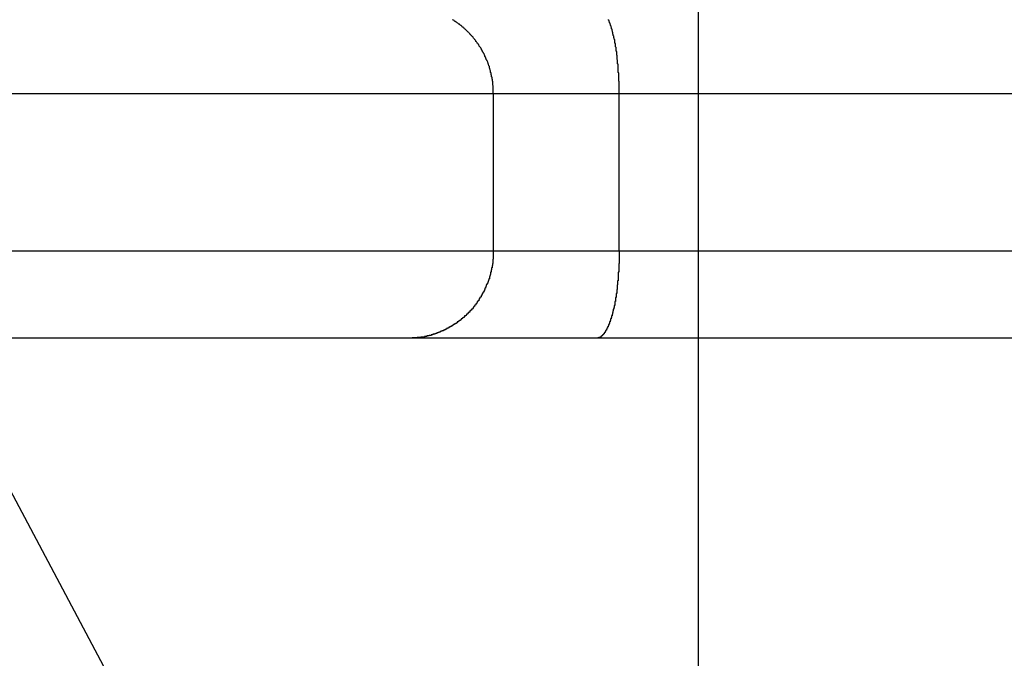
# Model space of a CAD drawing. Extents: x -20.5 to 20.5, y -19.5 to 19.5.
# Drawn here: x -8.9 to -8.3, y 2.3 to 2.6 of the extents above; entities that cross this region are included whole.
import ezdxf

# ---------------------------------------------------------------- set-up
doc = ezdxf.new("R2010")
doc.units = 0
doc.layers.get('0').update_dxf_attribs({"linetype": 'CONTINUOUS'})

msp = doc.modelspace()

# ---------------------------------------------------------------- linework, layer by layer
at = {"color": 0}
for points in [[(-8.4759, -10.1647), (-8.4759, 19.2332)], [(-8.4759, -10.1647), (-8.4759, 19.2332)], [(-8.4759, -10.1647), (-8.4759, 19.2332)], [(-8.4759, -10.1647), (-8.4759, 19.2332)], [(-8.4759, -10.1647), (-8.4759, 19.2332)], [(-8.4759, -10.1647), (-8.4759, 19.2332)], [(-8.4759, -10.1647), (-8.4759, 19.2332)], [(-8.4759, -10.1647), (-8.4759, 19.2332)], [(-8.4759, -10.1647), (-8.4759, 19.2332)], [(-8.4759, -10.1647), (-8.4759, 19.2332)], [(-8.4759, -10.1647), (-8.4759, 19.2332)], [(-8.4759, -10.1647), (-8.4759, 19.2332)], [(-8.4759, -10.1647), (-8.4759, 19.2332)], [(-8.4759, -10.1647), (-8.4759, 19.2332)], [(-8.4759, -10.1647), (-8.4759, 19.2332)], [(-8.4759, -10.1647), (-8.4759, 19.2332)], [(-8.4759, -10.1647), (-8.4759, 19.2332)], [(-8.4759, -10.1647), (-8.4759, 19.2332)], [(-8.4759, -10.1647), (-8.4759, 19.2332)], [(-8.4759, -10.1647), (-8.4759, 19.2332)], [(-8.4759, -10.1647), (-8.4759, 19.2332)], [(-8.5935, 2.5792), (-8.5936, 2.5816), (-8.5936, 2.5816), (-8.5936, 2.5816), (-8.5936, 2.5819), (-8.5936, 2.5819), (-8.5936, 2.5822), (-8.5936, 2.5822), (-8.5936, 2.5825), (-8.5936, 2.5825), (-8.5936, 2.5828), (-8.5936, 2.5828), (-8.5936, 2.5831), (-8.5936, 2.5831), (-8.5936, 2.5834), (-8.5936, 2.5834), (-8.5936, 2.5837), (-8.5936, 2.5837), (-8.5937, 2.584), (-8.5937, 2.584), (-8.5937, 2.584), (-8.5937, 2.5843), (-8.5937, 2.5843), (-8.5937, 2.5846), (-8.5937, 2.5846), (-8.5937, 2.5849), (-8.5937, 2.5849), (-8.5937, 2.5852), (-8.5937, 2.5852), (-8.5937, 2.5855), (-8.5937, 2.5855), (-8.5937, 2.5858), (-8.5937, 2.5858), (-8.5937, 2.5861), (-8.5937, 2.5861), (-8.594, 2.5864), (-8.594, 2.5864), (-8.594, 2.5864), (-8.594, 2.5867), (-8.594, 2.5867), (-8.594, 2.587), (-8.594, 2.587), (-8.594, 2.5873), (-8.594, 2.5873), (-8.5942, 2.5876), (-8.5942, 2.5876), (-8.5942, 2.5879), (-8.5942, 2.5879), (-8.5942, 2.5882), (-8.5942, 2.5882), (-8.5942, 2.5885), (-8.5942, 2.5886), (-8.5945, 2.5889), (-8.5945, 2.5889), (-8.5945, 2.5889), (-8.5945, 2.5892), (-8.5945, 2.5892), (-8.5945, 2.5895), (-8.5945, 2.5895), (-8.5945, 2.5898), (-8.5945, 2.5898), (-8.5947, 2.5901), (-8.5947, 2.5901), (-8.5947, 2.5904), (-8.5947, 2.5904), (-8.5947, 2.5907), (-8.5947, 2.5907), (-8.5947, 2.591), (-8.5947, 2.5911), (-8.595, 2.5914), (-8.595, 2.5914), (-8.595, 2.5914), (-8.595, 2.5917), (-8.595, 2.5917), (-8.595, 2.592), (-8.595, 2.592), (-8.595, 2.5923), (-8.595, 2.5923), (-8.5953, 2.5926), (-8.5953, 2.5926), (-8.5953, 2.5929), (-8.5953, 2.5929), (-8.5954, 2.5932), (-8.5954, 2.5932), (-8.5954, 2.5935), (-8.5954, 2.5936), (-8.5957, 2.5939), (-8.5957, 2.5939), (-8.5957, 2.5939), (-8.5957, 2.5942), (-8.5957, 2.5942), (-8.5957, 2.5945), (-8.5957, 2.5945), (-8.5957, 2.5948), (-8.5957, 2.5948), (-8.596, 2.5951), (-8.596, 2.5951), (-8.596, 2.5954), (-8.596, 2.5954), (-8.5962, 2.5957), (-8.5962, 2.5957), (-8.5962, 2.596), (-8.5962, 2.5961), (-8.5965, 2.5964), (-8.5965, 2.5964), (-8.5965, 2.5964), (-8.5965, 2.5967), (-8.5965, 2.5967), (-8.5966, 2.597), (-8.5966, 2.597), (-8.5966, 2.5973), (-8.5966, 2.5973), (-8.5969, 2.5976), (-8.5969, 2.5976), (-8.5969, 2.5979), (-8.5969, 2.5979), (-8.5972, 2.5982), (-8.5972, 2.5982), (-8.5972, 2.5985), (-8.5972, 2.5985), (-8.5975, 2.5988), (-8.5975, 2.5988), (-8.5975, 2.5988), (-8.5975, 2.5991), (-8.5975, 2.5991), (-8.5977, 2.5994), (-8.5977, 2.5994), (-8.5977, 2.5997), (-8.5977, 2.5997), (-8.598, 2.6), (-8.598, 2.6), (-8.598, 2.6003), (-8.598, 2.6003), (-8.5983, 2.6006), (-8.5983, 2.6006), (-8.5983, 2.6009), (-8.5983, 2.601), (-8.5986, 2.6013), (-8.5986, 2.6013), (-8.5986, 2.6013), (-8.5986, 2.6015), (-8.5986, 2.6015), (-8.5988, 2.6018), (-8.5988, 2.6018), (-8.5988, 2.6021), (-8.5988, 2.6021), (-8.5991, 2.6024), (-8.5991, 2.6024), (-8.5991, 2.6027), (-8.5991, 2.6027), (-8.5994, 2.603), (-8.5994, 2.603), (-8.5995, 2.6033), (-8.5995, 2.6033), (-8.5998, 2.6036), (-8.5998, 2.6036), (-8.5998, 2.6036), (-8.5998, 2.6039), (-8.5998, 2.6039), (-8.6001, 2.6042), (-8.6001, 2.6042), (-8.6001, 2.6045), (-8.6001, 2.6045), (-8.6004, 2.6048), (-8.6004, 2.6048), (-8.6004, 2.6051), (-8.6004, 2.6051), (-8.6007, 2.6054), (-8.6007, 2.6054), (-8.6009, 2.6057), (-8.6009, 2.6057), (-8.6012, 2.606), (-8.6012, 2.606), (-8.6012, 2.606), (-8.6012, 2.6061), (-8.6012, 2.6061), (-8.6015, 2.6064), (-8.6015, 2.6064), (-8.6015, 2.6067), (-8.6015, 2.6067), (-8.6018, 2.607), (-8.6018, 2.607), (-8.6018, 2.6073), (-8.6018, 2.6073), (-8.6021, 2.6076), (-8.6021, 2.6076), (-8.6024, 2.6079), (-8.6024, 2.6079), (-8.6027, 2.6082), (-8.6027, 2.6082), (-8.6027, 2.6082), (-8.6027, 2.6083), (-8.6027, 2.6083), (-8.603, 2.6086), (-8.603, 2.6086), (-8.6031, 2.6089), (-8.6031, 2.6089), (-8.6034, 2.6092), (-8.6034, 2.6092), (-8.6034, 2.6095), (-8.6034, 2.6095), (-8.6037, 2.6098), (-8.6037, 2.6098), (-8.604, 2.6101), (-8.604, 2.6101), (-8.6043, 2.6104), (-8.6043, 2.6104), (-8.6043, 2.6104), (-8.6043, 2.6105), (-8.6043, 2.6105), (-8.6046, 2.6108), (-8.6046, 2.6108), (-8.6048, 2.6111), (-8.6048, 2.6111), (-8.6051, 2.6114), (-8.6051, 2.6114), (-8.6051, 2.6116), (-8.6051, 2.6116), (-8.6054, 2.6119), (-8.6054, 2.6119), (-8.6057, 2.6122), (-8.6057, 2.6122), (-8.606, 2.6125), (-8.606, 2.6125), (-8.606, 2.6125), (-8.606, 2.6125), (-8.606, 2.6125), (-8.6063, 2.6128), (-8.6063, 2.6128), (-8.6066, 2.6131), (-8.6066, 2.6131), (-8.6069, 2.6134), (-8.6069, 2.6134), (-8.607, 2.6136), (-8.607, 2.6136), (-8.6073, 2.6139), (-8.6073, 2.6139), (-8.6076, 2.6142), (-8.6076, 2.6142), (-8.6079, 2.6145), (-8.6079, 2.6145), (-8.6079, 2.6145), (-8.6079, 2.6145), (-8.6079, 2.6145), (-8.6082, 2.6148), (-8.6082, 2.6148), (-8.6085, 2.6151), (-8.6085, 2.6151), (-8.6088, 2.6154), (-8.6088, 2.6154), (-8.609, 2.6155), (-8.609, 2.6155), (-8.6093, 2.6158), (-8.6093, 2.6158), (-8.6096, 2.6161), (-8.6096, 2.6161), (-8.6099, 2.6164), (-8.6099, 2.6164), (-8.6099, 2.6164), (-8.6099, 2.6164), (-8.6099, 2.6164), (-8.6102, 2.6167), (-8.6102, 2.6167), (-8.6105, 2.617), (-8.6105, 2.617), (-8.6108, 2.6173), (-8.6108, 2.6173), (-8.611, 2.6173), (-8.611, 2.6173), (-8.6113, 2.6176), (-8.6113, 2.6176), (-8.6116, 2.6179), (-8.6116, 2.6179), (-8.6119, 2.6182), (-8.6119, 2.6182), (-8.6119, 2.6182), (-8.612, 2.6182), (-8.612, 2.6182), (-8.6123, 2.6185), (-8.6123, 2.6185), (-8.6126, 2.6187), (-8.6126, 2.6187), (-8.6129, 2.619), (-8.6129, 2.619), (-8.6132, 2.619), (-8.6132, 2.619), (-8.6135, 2.6193), (-8.6135, 2.6193), (-8.6138, 2.6196), (-8.6138, 2.6196), (-8.6141, 2.6199), (-8.6141, 2.6199), (-8.6141, 2.6199), (-8.6142, 2.6199), (-8.6142, 2.6199), (-8.6145, 2.6202), (-8.6145, 2.6202), (-8.6148, 2.6202), (-8.6148, 2.6202), (-8.6151, 2.6205), (-8.6151, 2.6205), (-8.6154, 2.6205), (-8.6154, 2.6205), (-8.6157, 2.6208), (-8.6157, 2.6208), (-8.616, 2.6211), (-8.616, 2.6211), (-8.6163, 2.6214), (-8.6163, 2.6214), (-8.6163, 2.6214), (-8.6165, 2.6214), (-8.6165, 2.6214), (-8.6168, 2.6217)], [(-8.5214, 2.5792), (-8.5214, 2.5816), (-8.5214, 2.5816), (-8.5214, 2.5816), (-8.5214, 2.5819), (-8.5214, 2.5819), (-8.5214, 2.5822), (-8.5214, 2.5822), (-8.5214, 2.5825), (-8.5214, 2.5825), (-8.5214, 2.5828), (-8.5214, 2.5828), (-8.5214, 2.5831), (-8.5214, 2.5831), (-8.5214, 2.5834), (-8.5214, 2.5834), (-8.5214, 2.5837), (-8.5214, 2.5837), (-8.5214, 2.584), (-8.5214, 2.584), (-8.5214, 2.584), (-8.5214, 2.5843), (-8.5214, 2.5843), (-8.5214, 2.5846), (-8.5214, 2.5846), (-8.5214, 2.5849), (-8.5214, 2.5849), (-8.5214, 2.5852), (-8.5214, 2.5852), (-8.5214, 2.5855), (-8.5214, 2.5855), (-8.5214, 2.5858), (-8.5214, 2.5858), (-8.5214, 2.5861), (-8.5214, 2.5861), (-8.5215, 2.5864), (-8.5215, 2.5864), (-8.5215, 2.5864), (-8.5215, 2.5867), (-8.5215, 2.5867), (-8.5215, 2.587), (-8.5215, 2.587), (-8.5215, 2.5873), (-8.5215, 2.5873), (-8.5215, 2.5876), (-8.5215, 2.5876), (-8.5215, 2.5879), (-8.5215, 2.5879), (-8.5215, 2.5882), (-8.5215, 2.5882), (-8.5215, 2.5885), (-8.5215, 2.5886), (-8.5216, 2.5889), (-8.5216, 2.5889), (-8.5216, 2.5889), (-8.5216, 2.5892), (-8.5216, 2.5892), (-8.5216, 2.5895), (-8.5216, 2.5895), (-8.5216, 2.5898), (-8.5216, 2.5898), (-8.5216, 2.5901), (-8.5216, 2.5901), (-8.5216, 2.5904), (-8.5216, 2.5904), (-8.5216, 2.5907), (-8.5216, 2.5907), (-8.5216, 2.591), (-8.5216, 2.5911), (-8.5218, 2.5914), (-8.5218, 2.5914), (-8.5218, 2.5914), (-8.5218, 2.5917), (-8.5218, 2.5917), (-8.5218, 2.592), (-8.5218, 2.592), (-8.5218, 2.5923), (-8.5218, 2.5923), (-8.5218, 2.5926), (-8.5218, 2.5926), (-8.5218, 2.5929), (-8.5218, 2.5929), (-8.5218, 2.5932), (-8.5218, 2.5932), (-8.5218, 2.5935), (-8.5218, 2.5936), (-8.5219, 2.5939), (-8.5219, 2.5939), (-8.5219, 2.5939), (-8.5219, 2.5942), (-8.5219, 2.5942), (-8.5219, 2.5945), (-8.5219, 2.5945), (-8.5219, 2.5948), (-8.5219, 2.5948), (-8.5219, 2.5951), (-8.5219, 2.5951), (-8.5219, 2.5954), (-8.5219, 2.5954), (-8.5219, 2.5957), (-8.5219, 2.5957), (-8.5219, 2.596), (-8.5219, 2.5961), (-8.5222, 2.5964), (-8.5222, 2.5964), (-8.5222, 2.5964), (-8.5222, 2.5967), (-8.5222, 2.5967), (-8.5222, 2.597), (-8.5222, 2.597), (-8.5222, 2.5973), (-8.5222, 2.5973), (-8.5222, 2.5976), (-8.5222, 2.5976), (-8.5222, 2.5979), (-8.5222, 2.5979), (-8.5222, 2.5982), (-8.5222, 2.5982), (-8.5222, 2.5985), (-8.5222, 2.5985), (-8.5224, 2.5988), (-8.5224, 2.5988), (-8.5224, 2.5988), (-8.5224, 2.5991), (-8.5224, 2.5991), (-8.5224, 2.5994), (-8.5224, 2.5994), (-8.5224, 2.5997), (-8.5224, 2.5997), (-8.5224, 2.6), (-8.5224, 2.6), (-8.5224, 2.6003), (-8.5224, 2.6003), (-8.5224, 2.6006), (-8.5224, 2.6006), (-8.5224, 2.6009), (-8.5224, 2.601), (-8.5227, 2.6013), (-8.5227, 2.6013), (-8.5227, 2.6013), (-8.5227, 2.6015), (-8.5227, 2.6015), (-8.5227, 2.6018), (-8.5227, 2.6018), (-8.5227, 2.6021), (-8.5227, 2.6021), (-8.5227, 2.6024), (-8.5227, 2.6024), (-8.5227, 2.6027), (-8.5227, 2.6027), (-8.5227, 2.603), (-8.5227, 2.603), (-8.5227, 2.6033), (-8.5227, 2.6033), (-8.523, 2.6036), (-8.523, 2.6036), (-8.523, 2.6036), (-8.523, 2.6039), (-8.523, 2.6039), (-8.523, 2.6042), (-8.523, 2.6042), (-8.523, 2.6045), (-8.523, 2.6045), (-8.5231, 2.6048), (-8.5231, 2.6048), (-8.5231, 2.6051), (-8.5231, 2.6051), (-8.5231, 2.6054), (-8.5231, 2.6054), (-8.5231, 2.6057), (-8.5231, 2.6057), (-8.5234, 2.606), (-8.5234, 2.606), (-8.5234, 2.606), (-8.5234, 2.6061), (-8.5234, 2.6061), (-8.5234, 2.6064), (-8.5234, 2.6064), (-8.5234, 2.6067), (-8.5234, 2.6067), (-8.5235, 2.607), (-8.5235, 2.607), (-8.5235, 2.6073), (-8.5235, 2.6073), (-8.5235, 2.6076), (-8.5235, 2.6076), (-8.5235, 2.6079), (-8.5235, 2.6079), (-8.5238, 2.6082), (-8.5238, 2.6082), (-8.5238, 2.6082), (-8.5238, 2.6083), (-8.5238, 2.6083), (-8.5238, 2.6086), (-8.5238, 2.6086), (-8.5238, 2.6089), (-8.5238, 2.6089), (-8.5239, 2.6092), (-8.5239, 2.6092), (-8.5239, 2.6095), (-8.5239, 2.6095), (-8.5239, 2.6098), (-8.5239, 2.6098), (-8.5239, 2.6101), (-8.5239, 2.6101), (-8.5242, 2.6104), (-8.5242, 2.6104), (-8.5242, 2.6104), (-8.5242, 2.6104), (-8.5242, 2.6104), (-8.5242, 2.6107), (-8.5242, 2.6107), (-8.5242, 2.611), (-8.5242, 2.611), (-8.5244, 2.6113), (-8.5244, 2.6113), (-8.5244, 2.6116), (-8.5244, 2.6116), (-8.5244, 2.6119), (-8.5244, 2.6119), (-8.5244, 2.6122), (-8.5244, 2.6122), (-8.5247, 2.6125), (-8.5247, 2.6125), (-8.5247, 2.6125), (-8.5247, 2.6125), (-8.5247, 2.6125), (-8.5247, 2.6128), (-8.5247, 2.6128), (-8.5247, 2.6131), (-8.5247, 2.6131), (-8.5249, 2.6134), (-8.5249, 2.6134), (-8.5249, 2.6136), (-8.5249, 2.6136), (-8.5249, 2.6139), (-8.5249, 2.6139), (-8.5249, 2.6142), (-8.5249, 2.6142), (-8.5252, 2.6145), (-8.5252, 2.6145), (-8.5252, 2.6145), (-8.5252, 2.6145), (-8.5252, 2.6145), (-8.5252, 2.6148), (-8.5252, 2.6148), (-8.5252, 2.6151), (-8.5252, 2.6151), (-8.5254, 2.6154), (-8.5254, 2.6154), (-8.5254, 2.6155), (-8.5254, 2.6155), (-8.5254, 2.6158), (-8.5254, 2.6158), (-8.5254, 2.6161), (-8.5254, 2.6161), (-8.5257, 2.6164), (-8.5257, 2.6164), (-8.5257, 2.6164), (-8.5257, 2.6164), (-8.5257, 2.6164), (-8.5257, 2.6167), (-8.5257, 2.6167), (-8.5257, 2.617), (-8.5257, 2.617), (-8.5259, 2.6173), (-8.5259, 2.6173), (-8.5259, 2.6173), (-8.5259, 2.6173), (-8.5259, 2.6176), (-8.5259, 2.6176), (-8.5259, 2.6179), (-8.5259, 2.6179), (-8.5262, 2.6182), (-8.5262, 2.6182), (-8.5262, 2.6182), (-8.5262, 2.6182), (-8.5262, 2.6182), (-8.5262, 2.6185), (-8.5262, 2.6185), (-8.5262, 2.6187), (-8.5262, 2.6187), (-8.5265, 2.619), (-8.5265, 2.619), (-8.5265, 2.619), (-8.5265, 2.619), (-8.5265, 2.6193), (-8.5265, 2.6193), (-8.5265, 2.6196), (-8.5265, 2.6196), (-8.5268, 2.6199), (-8.5268, 2.6199), (-8.5268, 2.6199), (-8.5268, 2.6199), (-8.5268, 2.6199), (-8.5268, 2.6202), (-8.5268, 2.6202), (-8.5268, 2.6202), (-8.5268, 2.6202), (-8.5271, 2.6205), (-8.5271, 2.6205), (-8.5271, 2.6205), (-8.5271, 2.6205), (-8.5271, 2.6208), (-8.5271, 2.6208), (-8.5271, 2.6211), (-8.5271, 2.6211), (-8.5274, 2.6214), (-8.5274, 2.6214), (-8.5274, 2.6214), (-8.5274, 2.6214), (-8.5274, 2.6214), (-8.5274, 2.6217)], [(-8.5935, 2.5792), (-9.3813, 2.5792)], [(-8.5935, 2.5792), (-9.3813, 2.5792)], [(-8.5935, 2.5792), (-9.3813, 2.5792)], [(-8.5935, 2.5792), (-9.3813, 2.5792)], [(-8.5935, 2.5792), (-9.3813, 2.5792)], [(-8.5935, 2.5792), (-9.3813, 2.5792)], [(-8.5935, 2.5792), (-9.3813, 2.5792)], [(-8.5935, 2.5792), (-9.3813, 2.5792)], [(-8.5935, 2.5792), (-9.3813, 2.5792)], [(-8.5935, 2.5792), (-9.3813, 2.5792)], [(-8.5935, 2.5792), (-9.3813, 2.5792)], [(-8.5935, 2.5792), (-9.3813, 2.5792)], [(-8.5935, 2.5792), (-9.3813, 2.5792)], [(-8.5935, 2.5792), (-9.3813, 2.5792)], [(-8.5935, 2.5792), (-9.3813, 2.5792)], [(-8.5935, 2.5792), (-9.3813, 2.5792)], [(-8.5935, 2.5792), (-9.3813, 2.5792)], [(-8.5935, 2.5792), (-9.3813, 2.5792)], [(-8.5935, 2.5792), (-9.3813, 2.5792)], [(-8.5935, 2.5792), (-9.3813, 2.5792)], [(-8.5935, 2.5792), (-9.3813, 2.5792)], [(-8.5935, 2.5792), (-8.5935, 2.5792)], [(-8.5214, 2.5792), (-8.5935, 2.5792)], [(-8.5214, 2.5792), (-8.5935, 2.5792)], [(-8.5214, 2.5792), (-8.5935, 2.5792)], [(-8.5214, 2.5792), (-8.5935, 2.5792)], [(-8.5214, 2.5792), (-8.5935, 2.5792)], [(-8.5214, 2.5792), (-8.5935, 2.5792)], [(-8.5214, 2.5792), (-8.5935, 2.5792)], [(-8.5214, 2.5792), (-8.5935, 2.5792)], [(-8.5214, 2.5792), (-8.5935, 2.5792)], [(-8.5214, 2.5792), (-8.5935, 2.5792)], [(-8.5214, 2.5792), (-8.5935, 2.5792)], [(-8.5214, 2.5792), (-8.5935, 2.5792)], [(-8.5214, 2.5792), (-8.5935, 2.5792)], [(-8.5214, 2.5792), (-8.5935, 2.5792)], [(-8.5214, 2.5792), (-8.5935, 2.5792)], [(-8.5214, 2.5792), (-8.5935, 2.5792)], [(-8.5214, 2.5792), (-8.5935, 2.5792)], [(-8.5214, 2.5792), (-8.5935, 2.5792)], [(-8.5214, 2.5792), (-8.5935, 2.5792)], [(-8.5214, 2.5792), (-8.5935, 2.5792)], [(-8.5214, 2.5792), (-8.5935, 2.5792)], [(-8.5935, 2.5792), (-8.5935, 2.5792)], [(-8.5935, 2.5792), (-8.5935, 2.5792)], [(-8.5935, 2.5792), (-8.5935, 2.4892)], [(-8.5935, 2.5792), (-8.5935, 2.4892)], [(-8.5935, 2.5792), (-8.5935, 2.4892)], [(-8.5935, 2.5792), (-8.5935, 2.4892)], [(-8.5935, 2.5792), (-8.5935, 2.4892)], [(-8.5935, 2.5792), (-8.5935, 2.4892)], [(-8.5935, 2.5792), (-8.5935, 2.4892)], [(-8.5935, 2.5792), (-8.5935, 2.4892)], [(-8.5935, 2.5792), (-8.5935, 2.4892)], [(-8.5935, 2.5792), (-8.5935, 2.4892)], [(-8.5935, 2.5792), (-8.5935, 2.4892)], [(-8.5935, 2.5792), (-8.5935, 2.4892)], [(-8.5935, 2.5792), (-8.5935, 2.4892)], [(-8.5935, 2.5792), (-8.5935, 2.4892)], [(-8.5935, 2.5792), (-8.5935, 2.4892)], [(-8.5935, 2.5792), (-8.5935, 2.4892)], [(-8.5935, 2.5792), (-8.5935, 2.4892)], [(-8.5935, 2.5792), (-8.5935, 2.4892)], [(-8.5935, 2.5792), (-8.5935, 2.4892)], [(-8.5935, 2.5792), (-8.5935, 2.4892)], [(-8.5935, 2.5792), (-8.5935, 2.4892)], [(-8.5214, 2.5792), (-8.5214, 2.5792)], [(-5.0633, 2.5792), (-8.5214, 2.5792)], [(-5.0633, 2.5792), (-8.5214, 2.5792)], [(-5.0633, 2.5792), (-8.5214, 2.5792)], [(-5.0633, 2.5792), (-8.5214, 2.5792)], [(-5.0633, 2.5792), (-8.5214, 2.5792)], [(-5.0633, 2.5792), (-8.5214, 2.5792)], [(-5.0633, 2.5792), (-8.5214, 2.5792)], [(-5.0633, 2.5792), (-8.5214, 2.5792)], [(-5.0633, 2.5792), (-8.5214, 2.5792)], [(-5.0633, 2.5792), (-8.5214, 2.5792)], [(-5.0633, 2.5792), (-8.5214, 2.5792)], [(-5.0633, 2.5792), (-8.5214, 2.5792)], [(-5.0633, 2.5792), (-8.5214, 2.5792)], [(-5.0633, 2.5792), (-8.5214, 2.5792)], [(-5.0633, 2.5792), (-8.5214, 2.5792)], [(-5.0633, 2.5792), (-8.5214, 2.5792)], [(-5.0633, 2.5792), (-8.5214, 2.5792)], [(-5.0633, 2.5792), (-8.5214, 2.5792)], [(-5.0633, 2.5792), (-8.5214, 2.5792)], [(-5.0633, 2.5792), (-8.5214, 2.5792)], [(-5.0633, 2.5792), (-8.5214, 2.5792)], [(-8.5214, 2.5792), (-8.5214, 2.5792)], [(-8.5214, 2.5792), (-8.5214, 2.5792)], [(-8.5214, 2.4892), (-8.5214, 2.5792)], [(-8.5214, 2.4892), (-8.5214, 2.5792)], [(-8.5214, 2.4892), (-8.5214, 2.5792)], [(-8.5214, 2.4892), (-8.5214, 2.5792)], [(-8.5214, 2.4892), (-8.5214, 2.5792)], [(-8.5214, 2.4892), (-8.5214, 2.5792)], [(-8.5214, 2.4892), (-8.5214, 2.5792)], [(-8.5214, 2.4892), (-8.5214, 2.5792)], [(-8.5214, 2.4892), (-8.5214, 2.5792)], [(-8.5214, 2.4892), (-8.5214, 2.5792)], [(-8.5214, 2.4892), (-8.5214, 2.5792)], [(-8.5214, 2.4892), (-8.5214, 2.5792)], [(-8.5214, 2.4892), (-8.5214, 2.5792)], [(-8.5214, 2.4892), (-8.5214, 2.5792)], [(-8.5214, 2.4892), (-8.5214, 2.5792)], [(-8.5214, 2.4892), (-8.5214, 2.5792)], [(-8.5214, 2.4892), (-8.5214, 2.5792)], [(-8.5214, 2.4892), (-8.5214, 2.5792)], [(-8.5214, 2.4892), (-8.5214, 2.5792)], [(-8.5214, 2.4892), (-8.5214, 2.5792)], [(-8.5214, 2.4892), (-8.5214, 2.5792)], [(-9.3813, 2.4892), (-8.5935, 2.4892)], [(-9.3813, 2.4892), (-8.5935, 2.4892)], [(-9.3813, 2.4892), (-8.5935, 2.4892)], [(-9.3813, 2.4892), (-8.5935, 2.4892)], [(-9.3813, 2.4892), (-8.5935, 2.4892)], [(-9.3813, 2.4892), (-8.5935, 2.4892)], [(-9.3813, 2.4892), (-8.5935, 2.4892)], [(-9.3813, 2.4892), (-8.5935, 2.4892)], [(-9.3813, 2.4892), (-8.5935, 2.4892)], [(-9.3813, 2.4892), (-8.5935, 2.4892)], [(-9.3813, 2.4892), (-8.5935, 2.4892)], [(-9.3813, 2.4892), (-8.5935, 2.4892)], [(-9.3813, 2.4892), (-8.5935, 2.4892)], [(-9.3813, 2.4892), (-8.5935, 2.4892)], [(-9.3813, 2.4892), (-8.5935, 2.4892)], [(-9.3813, 2.4892), (-8.5935, 2.4892)], [(-9.3813, 2.4892), (-8.5935, 2.4892)], [(-9.3813, 2.4892), (-8.5935, 2.4892)], [(-9.3813, 2.4892), (-8.5935, 2.4892)], [(-9.3813, 2.4892), (-8.5935, 2.4892)], [(-9.3813, 2.4892), (-8.5935, 2.4892)], [(-8.5935, 2.4892), (-8.5936, 2.4868), (-8.5936, 2.4868), (-8.5936, 2.4865), (-8.5936, 2.4865), (-8.5936, 2.4862), (-8.5936, 2.4862), (-8.5936, 2.4859), (-8.5936, 2.4859), (-8.5936, 2.4856), (-8.5936, 2.4856), (-8.5936, 2.4853), (-8.5936, 2.4853), (-8.5936, 2.485), (-8.5936, 2.485), (-8.5936, 2.4847), (-8.5936, 2.4847), (-8.5936, 2.4844), (-8.5937, 2.4844), (-8.5937, 2.4844), (-8.5937, 2.4841), (-8.5937, 2.484), (-8.5937, 2.4837), (-8.5937, 2.4837), (-8.5937, 2.4834), (-8.5937, 2.4834), (-8.5937, 2.4831), (-8.5937, 2.4831), (-8.5937, 2.4828), (-8.5937, 2.4828), (-8.5937, 2.4825), (-8.5937, 2.4825), (-8.5937, 2.4822), (-8.5937, 2.4822), (-8.5937, 2.4819), (-8.594, 2.4819), (-8.594, 2.4819), (-8.594, 2.4816), (-8.594, 2.4816), (-8.594, 2.4813), (-8.594, 2.4813), (-8.594, 2.481), (-8.594, 2.481), (-8.594, 2.4807), (-8.5942, 2.4807), (-8.5942, 2.4804), (-8.5942, 2.4804), (-8.5942, 2.4801), (-8.5942, 2.4801), (-8.5942, 2.4798), (-8.5942, 2.4798), (-8.5942, 2.4795), (-8.5945, 2.4795), (-8.5945, 2.4795), (-8.5945, 2.4792), (-8.5945, 2.4791), (-8.5945, 2.4788), (-8.5945, 2.4788), (-8.5945, 2.4785), (-8.5945, 2.4785), (-8.5945, 2.4782), (-8.5947, 2.4782), (-8.5947, 2.4779), (-8.5947, 2.4779), (-8.5947, 2.4776), (-8.5947, 2.4776), (-8.5947, 2.4773), (-8.5947, 2.4773), (-8.5947, 2.477), (-8.595, 2.477), (-8.595, 2.477), (-8.595, 2.4767), (-8.595, 2.4766), (-8.595, 2.4763), (-8.595, 2.4763), (-8.595, 2.476), (-8.595, 2.476), (-8.595, 2.4757), (-8.5953, 2.4757), (-8.5953, 2.4754), (-8.5953, 2.4754), (-8.5953, 2.4751), (-8.5954, 2.4751), (-8.5954, 2.4748), (-8.5954, 2.4748), (-8.5954, 2.4745), (-8.5957, 2.4745), (-8.5957, 2.4745), (-8.5957, 2.4742), (-8.5957, 2.4741), (-8.5957, 2.4738), (-8.5957, 2.4738), (-8.5957, 2.4735), (-8.5957, 2.4735), (-8.5957, 2.4732), (-8.596, 2.4732), (-8.596, 2.4729), (-8.596, 2.4729), (-8.596, 2.4726), (-8.5962, 2.4726), (-8.5962, 2.4723), (-8.5962, 2.4723), (-8.5962, 2.472), (-8.5965, 2.472), (-8.5965, 2.472), (-8.5965, 2.4717), (-8.5965, 2.4717), (-8.5965, 2.4714), (-8.5966, 2.4714), (-8.5966, 2.4711), (-8.5966, 2.4711), (-8.5966, 2.4708), (-8.5969, 2.4708), (-8.5969, 2.4705), (-8.5969, 2.4705), (-8.5969, 2.4702), (-8.5972, 2.4702), (-8.5972, 2.4699), (-8.5972, 2.4699), (-8.5972, 2.4696), (-8.5975, 2.4696), (-8.5975, 2.4696), (-8.5975, 2.4693), (-8.5975, 2.4692), (-8.5975, 2.4689), (-8.5977, 2.4689), (-8.5977, 2.4686), (-8.5977, 2.4686), (-8.5977, 2.4683), (-8.598, 2.4683), (-8.598, 2.468), (-8.598, 2.468), (-8.598, 2.4677), (-8.5983, 2.4677), (-8.5983, 2.4674), (-8.5983, 2.4674), (-8.5983, 2.4671), (-8.5986, 2.4671), (-8.5986, 2.4671), (-8.5986, 2.4668), (-8.5986, 2.4668), (-8.5986, 2.4665), (-8.5988, 2.4665), (-8.5988, 2.4662), (-8.5988, 2.4662), (-8.5988, 2.4659), (-8.5991, 2.4659), (-8.5991, 2.4656), (-8.5991, 2.4656), (-8.5991, 2.4653), (-8.5994, 2.4653), (-8.5994, 2.465), (-8.5995, 2.465), (-8.5995, 2.4647), (-8.5998, 2.4647), (-8.5998, 2.4647), (-8.5998, 2.4644), (-8.5998, 2.4644), (-8.5998, 2.4641), (-8.6001, 2.4641), (-8.6001, 2.4638), (-8.6001, 2.4638), (-8.6001, 2.4635), (-8.6004, 2.4635), (-8.6004, 2.4632), (-8.6004, 2.4632), (-8.6004, 2.4629), (-8.6007, 2.4629), (-8.6007, 2.4626), (-8.6009, 2.4626), (-8.6009, 2.4624), (-8.6012, 2.4624), (-8.6012, 2.4624), (-8.6012, 2.4621), (-8.6012, 2.4621), (-8.6012, 2.4618), (-8.6015, 2.4618), (-8.6015, 2.4615), (-8.6015, 2.4615), (-8.6015, 2.4612), (-8.6018, 2.4612), (-8.6018, 2.4609), (-8.6018, 2.4609), (-8.6018, 2.4606), (-8.6021, 2.4606), (-8.6021, 2.4603), (-8.6024, 2.4603), (-8.6024, 2.4601), (-8.6027, 2.4601), (-8.6027, 2.4601), (-8.6027, 2.4598), (-8.6027, 2.4598), (-8.6027, 2.4595), (-8.603, 2.4595), (-8.603, 2.4592), (-8.6031, 2.4592), (-8.6031, 2.4589), (-8.6034, 2.4589), (-8.6034, 2.4586), (-8.6034, 2.4586), (-8.6034, 2.4583), (-8.6037, 2.4583), (-8.6037, 2.458), (-8.604, 2.458), (-8.604, 2.4579), (-8.6043, 2.4579), (-8.6043, 2.4579), (-8.6043, 2.4576), (-8.6043, 2.4576), (-8.6043, 2.4573), (-8.6046, 2.4573), (-8.6046, 2.457), (-8.6048, 2.457), (-8.6048, 2.4567), (-8.6051, 2.4567), (-8.6051, 2.4564), (-8.6051, 2.4564), (-8.6051, 2.4561), (-8.6054, 2.4561), (-8.6054, 2.4558), (-8.6057, 2.4558), (-8.6057, 2.4558), (-8.606, 2.4558), (-8.606, 2.4558), (-8.606, 2.4555), (-8.606, 2.4555), (-8.606, 2.4552), (-8.6063, 2.4552), (-8.6063, 2.4549), (-8.6066, 2.4549), (-8.6066, 2.4547), (-8.6069, 2.4547), (-8.6069, 2.4544), (-8.607, 2.4544), (-8.607, 2.4541), (-8.6073, 2.4541), (-8.6073, 2.4538), (-8.6076, 2.4538), (-8.6076, 2.4538), (-8.6079, 2.4538), (-8.6079, 2.4538), (-8.6079, 2.4535), (-8.6079, 2.4535), (-8.6079, 2.4532), (-8.6082, 2.4532), (-8.6082, 2.4529), (-8.6085, 2.4529), (-8.6085, 2.4528), (-8.6088, 2.4528), (-8.6088, 2.4525), (-8.609, 2.4525), (-8.609, 2.4522), (-8.6093, 2.4522), (-8.6093, 2.4519), (-8.6096, 2.4519), (-8.6096, 2.4519), (-8.6099, 2.4519), (-8.6099, 2.4519), (-8.6099, 2.4516), (-8.6099, 2.4516), (-8.6099, 2.4513), (-8.6102, 2.4513), (-8.6102, 2.451), (-8.6105, 2.451), (-8.6105, 2.451), (-8.6108, 2.451), (-8.6108, 2.4507), (-8.611, 2.4507), (-8.611, 2.4505), (-8.6113, 2.4505), (-8.6113, 2.4502), (-8.6116, 2.4502), (-8.6116, 2.4502), (-8.6119, 2.4502), (-8.6119, 2.4502), (-8.6119, 2.4499), (-8.612, 2.4499), (-8.612, 2.4496), (-8.6123, 2.4496), (-8.6123, 2.4493), (-8.6126, 2.4493), (-8.6126, 2.4493), (-8.6129, 2.4493), (-8.6129, 2.449), (-8.6132, 2.449), (-8.6132, 2.4488), (-8.6135, 2.4488), (-8.6135, 2.4485), (-8.6138, 2.4485), (-8.6138, 2.4485), (-8.6141, 2.4485), (-8.6141, 2.4485), (-8.6141, 2.4482), (-8.6142, 2.4482), (-8.6142, 2.4479), (-8.6145, 2.4479), (-8.6145, 2.4476), (-8.6148, 2.4476), (-8.6148, 2.4476), (-8.6151, 2.4476), (-8.6151, 2.4473), (-8.6154, 2.4473), (-8.6154, 2.4473), (-8.6157, 2.4473), (-8.6157, 2.447), (-8.616, 2.447), (-8.616, 2.447), (-8.6163, 2.447), (-8.6163, 2.447), (-8.6163, 2.4467), (-8.6165, 2.4467), (-8.6165, 2.4465), (-8.6168, 2.4465), (-8.6168, 2.4462), (-8.6171, 2.4462), (-8.6171, 2.4462), (-8.6174, 2.4462), (-8.6174, 2.4459), (-8.6177, 2.4459), (-8.6177, 2.4459), (-8.618, 2.4459), (-8.618, 2.4456), (-8.6183, 2.4456), (-8.6183, 2.4456), (-8.6186, 2.4456), (-8.6186, 2.4456), (-8.6186, 2.4453), (-8.6188, 2.4453), (-8.6188, 2.4452), (-8.6191, 2.4452), (-8.6191, 2.4449), (-8.6194, 2.4449), (-8.6194, 2.4449), (-8.6197, 2.4449), (-8.6197, 2.4446), (-8.62, 2.4446), (-8.62, 2.4446), (-8.6203, 2.4446), (-8.6203, 2.4443), (-8.6206, 2.4443), (-8.6206, 2.4443), (-8.6209, 2.4443), (-8.6209, 2.4443), (-8.6209, 2.444), (-8.6212, 2.444), (-8.6212, 2.444), (-8.6215, 2.444), (-8.6215, 2.4437), (-8.6218, 2.4437), (-8.6218, 2.4437), (-8.6221, 2.4437), (-8.6221, 2.4434), (-8.6224, 2.4434), (-8.6224, 2.4434), (-8.6227, 2.4434), (-8.6227, 2.4432), (-8.623, 2.4432), (-8.623, 2.4432), (-8.6233, 2.4432), (-8.6233, 2.4432), (-8.6233, 2.4429), (-8.6236, 2.4429), (-8.6236, 2.4429), (-8.6239, 2.4429), (-8.6239, 2.4426), (-8.6242, 2.4426), (-8.6242, 2.4426), (-8.6245, 2.4426), (-8.6245, 2.4423), (-8.6248, 2.4423), (-8.6248, 2.4423), (-8.6251, 2.4423), (-8.6251, 2.4422), (-8.6254, 2.4422), (-8.6255, 2.4422), (-8.6258, 2.4422), (-8.6258, 2.4422), (-8.6258, 2.4419), (-8.6261, 2.4419), (-8.6261, 2.4419), (-8.6264, 2.4419), (-8.6264, 2.4417), (-8.6267, 2.4417), (-8.6267, 2.4417), (-8.627, 2.4417), (-8.627, 2.4414), (-8.6273, 2.4414), (-8.6273, 2.4414), (-8.6276, 2.4414), (-8.6276, 2.4414), (-8.6279, 2.4414), (-8.6279, 2.4414), (-8.6282, 2.4414), (-8.6282, 2.4414), (-8.6282, 2.4411), (-8.6282, 2.4411), (-8.6282, 2.4411), (-8.6285, 2.4411), (-8.6285, 2.441), (-8.6288, 2.441), (-8.6288, 2.441), (-8.6291, 2.441), (-8.6291, 2.4407), (-8.6294, 2.4407), (-8.6294, 2.4407), (-8.6297, 2.4407), (-8.6297, 2.4407), (-8.63, 2.4407), (-8.63, 2.4407), (-8.6303, 2.4407), (-8.6303, 2.4407), (-8.6303, 2.4404), (-8.6306, 2.4404), (-8.6306, 2.4404), (-8.6309, 2.4404), (-8.6309, 2.4404), (-8.6312, 2.4404), (-8.6312, 2.4404), (-8.6315, 2.4404), (-8.6315, 2.4401), (-8.6318, 2.4401), (-8.6318, 2.4401), (-8.6321, 2.4401), (-8.6321, 2.4401), (-8.6324, 2.4401), (-8.6327, 2.4401), (-8.633, 2.4401), (-8.633, 2.4401), (-8.633, 2.4398), (-8.6333, 2.4398), (-8.6336, 2.4398), (-8.6339, 2.4398), (-8.6342, 2.4398), (-8.6345, 2.4398), (-8.6348, 2.4398), (-8.6351, 2.4398), (-8.6351, 2.4396), (-8.6354, 2.4396), (-8.6357, 2.4396), (-8.636, 2.4396), (-8.6363, 2.4396), (-8.6366, 2.4396), (-8.6369, 2.4396), (-8.6372, 2.4396), (-8.6372, 2.4396), (-8.6375, 2.4393), (-8.6378, 2.4393), (-8.6381, 2.4393), (-8.6384, 2.4393), (-8.6387, 2.4393), (-8.639, 2.4393), (-8.6393, 2.4393), (-8.6399, 2.4393), (-8.6402, 2.4392), (-8.6405, 2.4392), (-8.6408, 2.4392), (-8.6411, 2.4392), (-8.6414, 2.4392), (-8.6417, 2.4392), (-8.642, 2.4392), (-8.6426, 2.4392)], [(-8.5935, 2.4892), (-8.5935, 2.4892)], [(-8.5935, 2.4892), (-8.5935, 2.4892)], [(-8.5935, 2.4892), (-8.5214, 2.4892)], [(-8.5935, 2.4892), (-8.5214, 2.4892)], [(-8.5935, 2.4892), (-8.5214, 2.4892)], [(-8.5935, 2.4892), (-8.5214, 2.4892)], [(-8.5935, 2.4892), (-8.5214, 2.4892)], [(-8.5935, 2.4892), (-8.5214, 2.4892)], [(-8.5935, 2.4892), (-8.5214, 2.4892)], [(-8.5935, 2.4892), (-8.5214, 2.4892)], [(-8.5935, 2.4892), (-8.5214, 2.4892)], [(-8.5935, 2.4892), (-8.5214, 2.4892)], [(-8.5935, 2.4892), (-8.5214, 2.4892)], [(-8.5935, 2.4892), (-8.5214, 2.4892)], [(-8.5935, 2.4892), (-8.5214, 2.4892)], [(-8.5935, 2.4892), (-8.5214, 2.4892)], [(-8.5935, 2.4892), (-8.5214, 2.4892)], [(-8.5935, 2.4892), (-8.5214, 2.4892)], [(-8.5935, 2.4892), (-8.5214, 2.4892)], [(-8.5935, 2.4892), (-8.5214, 2.4892)], [(-8.5935, 2.4892), (-8.5214, 2.4892)], [(-8.5935, 2.4892), (-8.5214, 2.4892)], [(-8.5935, 2.4892), (-8.5214, 2.4892)], [(-8.5935, 2.4892), (-8.5935, 2.4892)], [(-8.5214, 2.4892), (-8.5214, 2.4868), (-8.5214, 2.4868), (-8.5214, 2.4865), (-8.5214, 2.4865), (-8.5214, 2.4862), (-8.5214, 2.4862), (-8.5214, 2.4859), (-8.5214, 2.4859), (-8.5214, 2.4856), (-8.5214, 2.4856), (-8.5214, 2.4853), (-8.5214, 2.4853), (-8.5214, 2.485), (-8.5214, 2.485), (-8.5214, 2.4847), (-8.5214, 2.4847), (-8.5214, 2.4844), (-8.5214, 2.4844), (-8.5214, 2.4844), (-8.5214, 2.4841), (-8.5214, 2.484), (-8.5214, 2.4837), (-8.5214, 2.4837), (-8.5214, 2.4834), (-8.5214, 2.4834), (-8.5214, 2.4831), (-8.5214, 2.4831), (-8.5214, 2.4828), (-8.5214, 2.4828), (-8.5214, 2.4825), (-8.5214, 2.4825), (-8.5214, 2.4822), (-8.5214, 2.4822), (-8.5214, 2.4819), (-8.5215, 2.4819), (-8.5215, 2.4819), (-8.5215, 2.4816), (-8.5215, 2.4816), (-8.5215, 2.4813), (-8.5215, 2.4813), (-8.5215, 2.481), (-8.5215, 2.481), (-8.5215, 2.4807), (-8.5215, 2.4807), (-8.5215, 2.4804), (-8.5215, 2.4804), (-8.5215, 2.4801), (-8.5215, 2.4801), (-8.5215, 2.4798), (-8.5215, 2.4798), (-8.5215, 2.4795), (-8.5216, 2.4795), (-8.5216, 2.4795), (-8.5216, 2.4792), (-8.5216, 2.4791), (-8.5216, 2.4788), (-8.5216, 2.4788), (-8.5216, 2.4785), (-8.5216, 2.4785), (-8.5216, 2.4782), (-8.5216, 2.4782), (-8.5216, 2.4779), (-8.5216, 2.4779), (-8.5216, 2.4776), (-8.5216, 2.4776), (-8.5216, 2.4773), (-8.5216, 2.4773), (-8.5216, 2.477), (-8.5218, 2.477), (-8.5218, 2.477), (-8.5218, 2.4767), (-8.5218, 2.4766), (-8.5218, 2.4763), (-8.5218, 2.4763), (-8.5218, 2.476), (-8.5218, 2.476), (-8.5218, 2.4757), (-8.5218, 2.4757), (-8.5218, 2.4754), (-8.5218, 2.4754), (-8.5218, 2.4751), (-8.5218, 2.4751), (-8.5218, 2.4748), (-8.5218, 2.4748), (-8.5218, 2.4745), (-8.5219, 2.4745), (-8.5219, 2.4745), (-8.5219, 2.4742), (-8.5219, 2.4741), (-8.5219, 2.4738), (-8.5219, 2.4738), (-8.5219, 2.4735), (-8.5219, 2.4735), (-8.5219, 2.4732), (-8.5219, 2.4732), (-8.5219, 2.4729), (-8.5219, 2.4729), (-8.5219, 2.4726), (-8.5219, 2.4726), (-8.5219, 2.4723), (-8.5219, 2.4723), (-8.5219, 2.472), (-8.5222, 2.472), (-8.5222, 2.472), (-8.5222, 2.4717), (-8.5222, 2.4717), (-8.5222, 2.4714), (-8.5222, 2.4714), (-8.5222, 2.4711), (-8.5222, 2.4711), (-8.5222, 2.4708), (-8.5222, 2.4708), (-8.5222, 2.4705), (-8.5222, 2.4705), (-8.5222, 2.4702), (-8.5222, 2.4702), (-8.5222, 2.4699), (-8.5222, 2.4699), (-8.5222, 2.4696), (-8.5224, 2.4696), (-8.5224, 2.4696), (-8.5224, 2.4693), (-8.5224, 2.4692), (-8.5224, 2.4689), (-8.5224, 2.4689), (-8.5224, 2.4686), (-8.5224, 2.4686), (-8.5224, 2.4683), (-8.5224, 2.4683), (-8.5224, 2.468), (-8.5224, 2.468), (-8.5224, 2.4677), (-8.5224, 2.4677), (-8.5224, 2.4674), (-8.5224, 2.4674), (-8.5224, 2.4671), (-8.5227, 2.4671), (-8.5227, 2.4671), (-8.5227, 2.4668), (-8.5227, 2.4668), (-8.5227, 2.4665), (-8.5227, 2.4665), (-8.5227, 2.4662), (-8.5227, 2.4662), (-8.5227, 2.4659), (-8.5227, 2.4659), (-8.5227, 2.4656), (-8.5227, 2.4656), (-8.5227, 2.4653), (-8.5227, 2.4653), (-8.5227, 2.465), (-8.5227, 2.465), (-8.5227, 2.4647), (-8.523, 2.4647), (-8.523, 2.4647), (-8.523, 2.4644), (-8.523, 2.4644), (-8.523, 2.4641), (-8.523, 2.4641), (-8.523, 2.4638), (-8.523, 2.4638), (-8.523, 2.4635), (-8.5231, 2.4635), (-8.5231, 2.4632), (-8.5231, 2.4632), (-8.5231, 2.4629), (-8.5231, 2.4629), (-8.5231, 2.4626), (-8.5231, 2.4626), (-8.5231, 2.4624), (-8.5234, 2.4624), (-8.5234, 2.4624), (-8.5234, 2.4621), (-8.5234, 2.4621), (-8.5234, 2.4618), (-8.5234, 2.4618), (-8.5234, 2.4615), (-8.5234, 2.4615), (-8.5234, 2.4612), (-8.5235, 2.4612), (-8.5235, 2.4609), (-8.5235, 2.4609), (-8.5235, 2.4606), (-8.5235, 2.4606), (-8.5235, 2.4603), (-8.5235, 2.4603), (-8.5235, 2.4601), (-8.5238, 2.4601), (-8.5238, 2.4601), (-8.5238, 2.4598), (-8.5238, 2.4598), (-8.5238, 2.4595), (-8.5238, 2.4595), (-8.5238, 2.4592), (-8.5238, 2.4592), (-8.5238, 2.4589), (-8.5239, 2.4589), (-8.5239, 2.4586), (-8.5239, 2.4586), (-8.5239, 2.4583), (-8.5239, 2.4583), (-8.5239, 2.458), (-8.5239, 2.458), (-8.5239, 2.4579), (-8.5242, 2.4579), (-8.5242, 2.4579), (-8.5242, 2.4576), (-8.5242, 2.4576), (-8.5242, 2.4573), (-8.5242, 2.4573), (-8.5242, 2.457), (-8.5242, 2.457), (-8.5242, 2.4567), (-8.5244, 2.4567), (-8.5244, 2.4564), (-8.5244, 2.4564), (-8.5244, 2.4561), (-8.5244, 2.4561), (-8.5244, 2.4558), (-8.5244, 2.4558), (-8.5244, 2.4558), (-8.5247, 2.4558), (-8.5247, 2.4558), (-8.5247, 2.4555), (-8.5247, 2.4555), (-8.5247, 2.4552), (-8.5247, 2.4552), (-8.5247, 2.4549), (-8.5247, 2.4549), (-8.5247, 2.4547), (-8.5249, 2.4547), (-8.5249, 2.4544), (-8.5249, 2.4544), (-8.5249, 2.4541), (-8.5249, 2.4541), (-8.5249, 2.4538), (-8.5249, 2.4538), (-8.5249, 2.4538), (-8.5252, 2.4538), (-8.5252, 2.4538), (-8.5252, 2.4535), (-8.5252, 2.4535), (-8.5252, 2.4532), (-8.5252, 2.4532), (-8.5252, 2.4529), (-8.5252, 2.4529), (-8.5252, 2.4528), (-8.5254, 2.4528), (-8.5254, 2.4525), (-8.5254, 2.4525), (-8.5254, 2.4522), (-8.5254, 2.4522), (-8.5254, 2.4519), (-8.5254, 2.4519), (-8.5254, 2.4519), (-8.5257, 2.4519), (-8.5257, 2.4519), (-8.5257, 2.4516), (-8.5257, 2.4516), (-8.5257, 2.4513), (-8.5257, 2.4513), (-8.5257, 2.451), (-8.5257, 2.451), (-8.5257, 2.451), (-8.5259, 2.451), (-8.5259, 2.4507), (-8.5259, 2.4507), (-8.5259, 2.4505), (-8.5259, 2.4505), (-8.5259, 2.4502), (-8.5259, 2.4502), (-8.5259, 2.4502), (-8.5262, 2.4502), (-8.5262, 2.4502), (-8.5262, 2.4499), (-8.5262, 2.4499), (-8.5262, 2.4496), (-8.5262, 2.4496), (-8.5262, 2.4493), (-8.5262, 2.4493), (-8.5262, 2.4493), (-8.5265, 2.4493), (-8.5265, 2.449), (-8.5265, 2.449), (-8.5265, 2.4488), (-8.5265, 2.4488), (-8.5265, 2.4485), (-8.5265, 2.4485), (-8.5265, 2.4485), (-8.5268, 2.4485), (-8.5268, 2.4485), (-8.5268, 2.4482), (-8.5268, 2.4482), (-8.5268, 2.4479), (-8.5268, 2.4479), (-8.5268, 2.4476), (-8.5268, 2.4476), (-8.5268, 2.4476), (-8.5271, 2.4476), (-8.5271, 2.4473), (-8.5271, 2.4473), (-8.5271, 2.4473), (-8.5271, 2.4473), (-8.5271, 2.447), (-8.5271, 2.447), (-8.5271, 2.447), (-8.5274, 2.447), (-8.5274, 2.447), (-8.5274, 2.4467), (-8.5274, 2.4467), (-8.5274, 2.4465), (-8.5274, 2.4465), (-8.5274, 2.4462), (-8.5274, 2.4462), (-8.5274, 2.4462), (-8.5277, 2.4462), (-8.5277, 2.4459), (-8.5277, 2.4459), (-8.5277, 2.4459), (-8.5277, 2.4459), (-8.5277, 2.4456), (-8.5277, 2.4456), (-8.5277, 2.4456), (-8.528, 2.4456), (-8.528, 2.4456), (-8.528, 2.4453), (-8.528, 2.4453), (-8.528, 2.4452), (-8.528, 2.4452), (-8.528, 2.4449), (-8.528, 2.4449), (-8.528, 2.4449), (-8.5283, 2.4449), (-8.5283, 2.4446), (-8.5283, 2.4446), (-8.5283, 2.4446), (-8.5283, 2.4446), (-8.5283, 2.4443), (-8.5283, 2.4443), (-8.5283, 2.4443), (-8.5286, 2.4443), (-8.5286, 2.4443), (-8.5286, 2.444), (-8.5286, 2.444), (-8.5286, 2.444), (-8.5286, 2.444), (-8.5286, 2.4437), (-8.5286, 2.4437), (-8.5286, 2.4437), (-8.5289, 2.4437), (-8.5289, 2.4434), (-8.5289, 2.4434), (-8.5289, 2.4434), (-8.529, 2.4434), (-8.529, 2.4432), (-8.529, 2.4432), (-8.529, 2.4432), (-8.5293, 2.4432), (-8.5293, 2.4432), (-8.5293, 2.4429), (-8.5293, 2.4429), (-8.5293, 2.4429), (-8.5293, 2.4429), (-8.5293, 2.4426), (-8.5293, 2.4426), (-8.5293, 2.4426), (-8.5296, 2.4426), (-8.5296, 2.4423), (-8.5296, 2.4423), (-8.5296, 2.4423), (-8.5296, 2.4423), (-8.5296, 2.4422), (-8.5296, 2.4422), (-8.5296, 2.4422), (-8.5299, 2.4422), (-8.5299, 2.4422), (-8.5299, 2.4419), (-8.5299, 2.4419), (-8.5299, 2.4419), (-8.5299, 2.4419), (-8.5299, 2.4417), (-8.5299, 2.4417), (-8.5299, 2.4417), (-8.5302, 2.4417), (-8.5302, 2.4414), (-8.5302, 2.4414), (-8.5302, 2.4414), (-8.5302, 2.4414), (-8.5302, 2.4414), (-8.5302, 2.4414), (-8.5302, 2.4414), (-8.5305, 2.4414), (-8.5305, 2.4414), (-8.5305, 2.4411), (-8.5305, 2.4411), (-8.5305, 2.4411), (-8.5305, 2.4411), (-8.5305, 2.441), (-8.5305, 2.441), (-8.5305, 2.441), (-8.5308, 2.441), (-8.5308, 2.4407), (-8.5308, 2.4407), (-8.5308, 2.4407), (-8.5308, 2.4407), (-8.5308, 2.4407), (-8.5308, 2.4407), (-8.5308, 2.4407), (-8.5311, 2.4407), (-8.5311, 2.4407), (-8.5311, 2.4404), (-8.5311, 2.4404), (-8.5311, 2.4404), (-8.5311, 2.4404), (-8.5311, 2.4404), (-8.5311, 2.4404), (-8.5311, 2.4404), (-8.5314, 2.4404), (-8.5314, 2.4401), (-8.5314, 2.4401), (-8.5314, 2.4401), (-8.5315, 2.4401), (-8.5315, 2.4401), (-8.5315, 2.4401), (-8.5315, 2.4401), (-8.5318, 2.4401), (-8.5318, 2.4401), (-8.5318, 2.4398), (-8.5318, 2.4398), (-8.5318, 2.4398), (-8.532, 2.4398), (-8.532, 2.4398), (-8.532, 2.4398), (-8.532, 2.4398), (-8.5323, 2.4398), (-8.5323, 2.4396), (-8.5323, 2.4396), (-8.5323, 2.4396), (-8.5326, 2.4396), (-8.5326, 2.4396), (-8.5326, 2.4396), (-8.5326, 2.4396), (-8.5329, 2.4396), (-8.5329, 2.4396), (-8.5329, 2.4393), (-8.5329, 2.4393), (-8.5329, 2.4393), (-8.5332, 2.4393), (-8.5332, 2.4393), (-8.5332, 2.4393), (-8.5332, 2.4393), (-8.5335, 2.4393), (-8.5335, 2.4392), (-8.5335, 2.4392), (-8.5335, 2.4392), (-8.5338, 2.4392), (-8.5338, 2.4392), (-8.534, 2.4392), (-8.534, 2.4392), (-8.5343, 2.4392)], [(-8.5214, 2.4892), (-8.5214, 2.4892)], [(-8.5214, 2.4892), (-8.5214, 2.4892)], [(-8.5214, 2.4892), (-5.0633, 2.4892)], [(-8.5214, 2.4892), (-5.0633, 2.4892)], [(-8.5214, 2.4892), (-5.0633, 2.4892)], [(-8.5214, 2.4892), (-5.0633, 2.4892)], [(-8.5214, 2.4892), (-5.0633, 2.4892)], [(-8.5214, 2.4892), (-5.0633, 2.4892)], [(-8.5214, 2.4892), (-5.0633, 2.4892)], [(-8.5214, 2.4892), (-5.0633, 2.4892)], [(-8.5214, 2.4892), (-5.0633, 2.4892)], [(-8.5214, 2.4892), (-5.0633, 2.4892)], [(-8.5214, 2.4892), (-5.0633, 2.4892)], [(-8.5214, 2.4892), (-5.0633, 2.4892)], [(-8.5214, 2.4892), (-5.0633, 2.4892)], [(-8.5214, 2.4892), (-5.0633, 2.4892)], [(-8.5214, 2.4892), (-5.0633, 2.4892)], [(-8.5214, 2.4892), (-5.0633, 2.4892)], [(-8.5214, 2.4892), (-5.0633, 2.4892)], [(-8.5214, 2.4892), (-5.0633, 2.4892)], [(-8.5214, 2.4892), (-5.0633, 2.4892)], [(-8.5214, 2.4892), (-5.0633, 2.4892)], [(-8.5214, 2.4892), (-5.0633, 2.4892)], [(-8.5214, 2.4892), (-8.5214, 2.4892)], [(-8.6426, 2.4392), (-9.3318, 2.4392)], [(-8.6426, 2.4392), (-9.3318, 2.4392)], [(-8.6426, 2.4392), (-9.3318, 2.4392)], [(-8.6426, 2.4392), (-9.3318, 2.4392)], [(-8.6426, 2.4392), (-9.3318, 2.4392)], [(-8.6426, 2.4392), (-9.3318, 2.4392)], [(-8.6426, 2.4392), (-9.3318, 2.4392)], [(-8.6426, 2.4392), (-9.3318, 2.4392)], [(-8.6426, 2.4392), (-9.3318, 2.4392)], [(-8.6426, 2.4392), (-9.3318, 2.4392)], [(-8.6426, 2.4392), (-9.3318, 2.4392)], [(-8.6426, 2.4392), (-9.3318, 2.4392)], [(-8.6426, 2.4392), (-9.3318, 2.4392)], [(-8.6426, 2.4392), (-9.3318, 2.4392)], [(-8.6426, 2.4392), (-9.3318, 2.4392)], [(-8.6426, 2.4392), (-9.3318, 2.4392)], [(-8.6426, 2.4392), (-9.3318, 2.4392)], [(-8.6426, 2.4392), (-9.3318, 2.4392)], [(-8.6426, 2.4392), (-9.3318, 2.4392)], [(-8.6426, 2.4392), (-9.3318, 2.4392)], [(-8.6426, 2.4392), (-9.3318, 2.4392)], [(-8.6426, 2.4392), (-8.6426, 2.4392)], [(-8.5343, 2.4392), (-8.6426, 2.4392)], [(-8.5343, 2.4392), (-8.6426, 2.4392)], [(-8.5343, 2.4392), (-8.6426, 2.4392)], [(-8.5343, 2.4392), (-8.6426, 2.4392)], [(-8.5343, 2.4392), (-8.6426, 2.4392)], [(-8.5343, 2.4392), (-8.6426, 2.4392)], [(-8.5343, 2.4392), (-8.6426, 2.4392)], [(-8.5343, 2.4392), (-8.6426, 2.4392)], [(-8.5343, 2.4392), (-8.6426, 2.4392)], [(-8.5343, 2.4392), (-8.6426, 2.4392)], [(-8.5343, 2.4392), (-8.6426, 2.4392)], [(-8.5343, 2.4392), (-8.6426, 2.4392)], [(-8.5343, 2.4392), (-8.6426, 2.4392)], [(-8.5343, 2.4392), (-8.6426, 2.4392)], [(-8.5343, 2.4392), (-8.6426, 2.4392)], [(-8.5343, 2.4392), (-8.6426, 2.4392)], [(-8.5343, 2.4392), (-8.6426, 2.4392)], [(-8.5343, 2.4392), (-8.6426, 2.4392)], [(-8.5343, 2.4392), (-8.6426, 2.4392)], [(-8.5343, 2.4392), (-8.6426, 2.4392)], [(-8.5343, 2.4392), (-8.6426, 2.4392)], [(-8.6426, 2.4392), (-8.6426, 2.4392)], [(-8.5343, 2.4392), (-8.5343, 2.4392)], [(-5.0133, 2.4392), (-8.5343, 2.4392)], [(-5.0133, 2.4392), (-8.5343, 2.4392)], [(-5.0133, 2.4392), (-8.5343, 2.4392)], [(-5.0133, 2.4392), (-8.5343, 2.4392)], [(-5.0133, 2.4392), (-8.5343, 2.4392)], [(-5.0133, 2.4392), (-8.5343, 2.4392)], [(-5.0133, 2.4392), (-8.5343, 2.4392)], [(-5.0133, 2.4392), (-8.5343, 2.4392)], [(-5.0133, 2.4392), (-8.5343, 2.4392)], [(-5.0133, 2.4392), (-8.5343, 2.4392)], [(-5.0133, 2.4392), (-8.5343, 2.4392)], [(-5.0133, 2.4392), (-8.5343, 2.4392)], [(-5.0133, 2.4392), (-8.5343, 2.4392)], [(-5.0133, 2.4392), (-8.5343, 2.4392)], [(-5.0133, 2.4392), (-8.5343, 2.4392)], [(-5.0133, 2.4392), (-8.5343, 2.4392)], [(-5.0133, 2.4392), (-8.5343, 2.4392)], [(-5.0133, 2.4392), (-8.5343, 2.4392)], [(-5.0133, 2.4392), (-8.5343, 2.4392)], [(-5.0133, 2.4392), (-8.5343, 2.4392)], [(-5.0133, 2.4392), (-8.5343, 2.4392)], [(-8.5343, 2.4392), (-8.5343, 2.4392)], [(-8.9026, 2.4123), (-8.9026, 2.4123), (-8.74, 2.106), (-8.5578, 1.8148), (-8.357, 1.5392), (-8.1389, 1.2799), (-7.9041, 1.0375), (-7.654, 0.8127), (-7.3893, 0.6062), (-7.1116, 0.4188), (-6.8214, 0.2507), (-6.5201, 0.1031), (-6.2086, -0.0236), (-5.8881, -0.1288), (-5.5594, -0.2117), (-5.2238, -0.2719), (-4.8822, -0.3084), (-4.5359, -0.3208)]]:
    msp.add_lwpolyline(points, dxfattribs=at)

doc.saveas('drawing.dxf')
